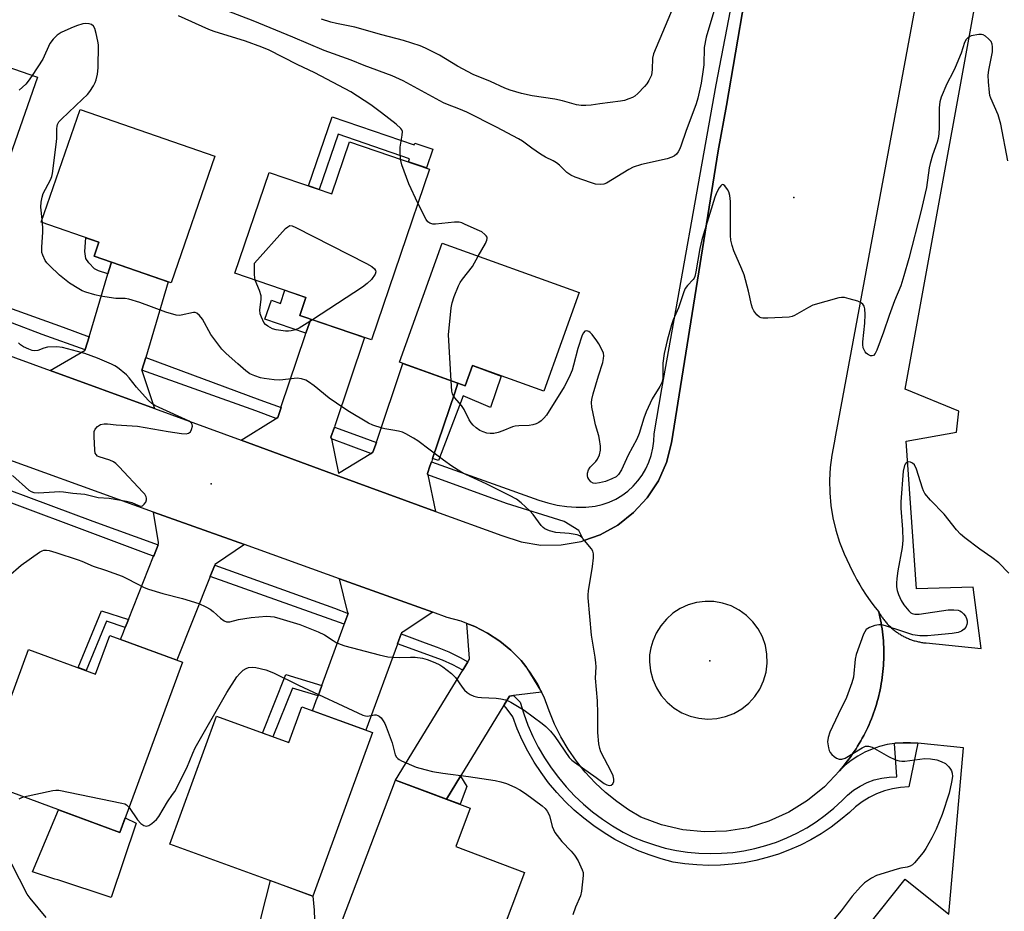
# Model space of a CAD drawing. Units: inches. Extents: x 1243767 to 1249767, y 537454 to 541454.
# Drawn here: x 1245489 to 1245784, y 538915 to 539182 of the extents above; entities that cross this region are included whole.
import ezdxf

# ---------------------------------------------------------------- set-up
doc = ezdxf.new("R2010")
doc.units = ezdxf.units.IN
doc.header["$MEASUREMENT"] = 0
for name, color, linetype in [('BLDG-Footprint', 5, 'Continuous'), ('CULTRL-Pad', 6, 'Continuous'), ('ELEV-Spot Elevation', 7, 'Continuous'), ('TRANS-Non Street Sidewalk', 7, 'Continuous'), ('TRANS-Parking Lot', 4, 'Continuous'), ('TRANS-Road', 130, 'Continuous'), ('TRANS-Street Sidewalk', 7, 'Continuous'), ('Undefined', 1, 'Continuous')]:
    doc.layers.add(name, color=color, linetype=linetype)

msp = doc.modelspace()

# ---------------------------------------------------------------- linework, layer by layer
at = {"layer": 'BLDG-Footprint'}
for points, elevation in [([(1245494.45, 539164.42), (1245479.4, 539121.52), (1245458.5, 539128.85), (1245462.51, 539140.27), (1245440.44, 539148.01), (1245453.72, 539185.88), (1245482.28, 539175.87), (1245480.04, 539169.47)], 430.59), ([(1245547.55, 539140.84), (1245534.45, 539102.9), (1245511.43, 539110.84), (1245512.87, 539115.02), (1245495.59, 539120.98), (1245507.25, 539154.74)], 431.1), ([(1245611.88, 539136.93), (1245594.42, 539085.8), (1245572.99, 539093.12), (1245574.84, 539098.51), (1245553.58, 539105.77), (1245563.86, 539135.88), (1245582.59, 539129.48), (1245587.92, 539145.11)], 432.25), ([(1245656.66, 539099.96), (1245646.03, 539070.37), (1245624.66, 539078.05), (1245622.49, 539072.01), (1245602.86, 539079.06), (1245615.66, 539114.69)], 432.61), ([(1245537.91, 538989.21), (1245519.13, 538938.26), (1245477.29, 538953.68), (1245491.82, 538993.08), (1245511.87, 538985.68), (1245516.13, 538997.24)], 432.27), ([(1245594.74, 538968.15), (1245576.92, 538919.2), (1245534.11, 538934.78), (1245548.04, 538973.04), (1245569.71, 538965.15), (1245573.61, 538975.84)], 432.88), ([(1245640.26, 538926.27), (1245625.38, 538886.72), (1245596.88, 538897.44), (1245592.69, 538899.2), (1245582.46, 538903.38), (1245601.64, 538953.95), (1245624.01, 538945.54), (1245619.67, 538934.02)], 433.21)]:
    msp.add_lwpolyline(points, close=True, dxfattribs=dict(at, elevation=elevation))
at = {"layer": 'CULTRL-Pad'}
for points in [[(1245500.8, 538945.01), (1245519.13, 538938.26), (1245520.72, 538942.59), (1245524, 538940.98), (1245516.52, 538918.78), (1245500.55, 538924.01), (1245499.69, 538924.29), (1245493, 538926.48)], [(1245567.68, 538901.57), (1245565.55, 538901.48), (1245563.89, 538901.68), (1245562.72, 538902.15), (1245562.26, 538902.72), (1245561.81, 538903.91), (1245561.17, 538907.66), (1245561.07, 538910.22), (1245561.42, 538912.92), (1245564.22, 538923.82), (1245576.92, 538919.2), (1245577.34, 538915), (1245577.45, 538912.09), (1245577.29, 538909.82), (1245576.79, 538907.97), (1245575.62, 538906.3), (1245573.75, 538904.57), (1245571.2, 538902.83), (1245569.15, 538901.88)]]:
    msp.add_lwpolyline(points, close=True, dxfattribs=at)
at = {"layer": 'ELEV-Spot Elevation'}
for p in [(1245720.94, 539128.42, 433.06), (1245546.48, 539042.7, 428.94), (1245695.73, 538989.6, 432.88)]:
    msp.add_point(p, dxfattribs=at)
at = {"layer": 'TRANS-Non Street Sidewalk'}
for points in [[(1245582.71, 539152.57), (1245607.27, 539144.18), (1245607.45, 539144.71), (1245612.83, 539142.87), (1245610.92, 539137.26), (1245605.53, 539139.1), (1245605.86, 539140.04), (1245584.49, 539147.34), (1245578.83, 539130.76), (1245575.63, 539131.86)], [(1245516.59, 539109.07), (1245516.39, 539108.4), (1245515.54, 539105.53), (1245512.69, 539106.47), (1245511.5, 539107.09), (1245509.81, 539108.85), (1245508.96, 539110.15), (1245508.61, 539112.27), (1245508.93, 539116.38), (1245512.87, 539115.02), (1245511.43, 539110.84)], [(1245576.27, 539092), (1245575.9, 539090.9), (1245574.85, 539087.77), (1245562.56, 539091.97), (1245564.49, 539097.64), (1245567.23, 539096.71), (1245568.57, 539100.65), (1245574.84, 539098.51), (1245572.99, 539093.12)], [(1245612.75, 539050.25), (1245619.38, 539069.94), (1245620.34, 539072.78), (1245622.49, 539072.01), (1245624.66, 539078.05), (1245633.33, 539074.93), (1245630.14, 539065.56), (1245621.94, 539068.97), (1245614.5, 539049.66)], [(1245521.68, 539001.98), (1245521.31, 539001.05), (1245520.76, 538999.66), (1245515.08, 539001.54), (1245509.01, 538986.74), (1245506.66, 538987.6), (1245513.66, 539004.64)], [(1245579.62, 538982.28), (1245578.98, 538980.54), (1245578.47, 538979.13), (1245570.83, 538981.46), (1245564.97, 538966.87), (1245561.82, 538968.02), (1245568.87, 538985.56)], [(1245616.88, 538948.22), (1245621.1, 538955.1), (1245622.99, 538952.04), (1245620.97, 538946.68)]]:
    msp.add_lwpolyline(points, close=True, dxfattribs=at)
at = {"layer": 'TRANS-Parking Lot'}
msp.add_polyline3d([(1245697.91, 538853.38, 0), (1245754.21, 538924.21, 0), (1245767.29, 538913.8, 0), (1245771.76, 538963.61, 0), (1245758.07, 538964.94, 0), (1245757.98, 538964.95, 0), (1245755.8, 538965.13, 0), (1245753.62, 538965.11, 0), (1245751.26, 538964.94, 0), (1245751.1, 538964.91, 0), (1245748.91, 538964.56, 0), (1245746.61, 538963.99, 0), (1245744.37, 538963.22, 0), (1245742.2, 538962.27, 0), (1245740.11, 538961.13, 0), (1245738.13, 538959.82, 0), (1245736.27, 538958.35, 0), (1245734.54, 538956.73, 0), (1245735.15, 538957.42, 0), (1245735.74, 538958.12, 0), (1245736.32, 538958.83, 0), (1245736.88, 538959.55, 0), (1245737.44, 538960.28, 0), (1245737.98, 538961.02, 0), (1245738.51, 538961.77, 0), (1245739.03, 538962.52, 0), (1245739.53, 538963.29, 0), (1245740.02, 538964.07, 0), (1245740.49, 538964.85, 0), (1245740.96, 538965.64, 0), (1245741.4, 538966.44, 0), (1245741.83, 538967.25, 0), (1245742.25, 538968.07, 0), (1245742.66, 538968.88, 0), (1245743.05, 538969.72, 0), (1245743.43, 538970.55, 0), (1245743.79, 538971.39, 0), (1245744.14, 538972.24, 0), (1245744.47, 538973.1, 0), (1245744.78, 538973.96, 0), (1245745.08, 538974.82, 0), (1245745.37, 538975.69, 0), (1245745.65, 538976.57, 0), (1245745.9, 538977.45, 0), (1245746.14, 538978.33, 0), (1245746.37, 538979.22, 0), (1245746.58, 538980.11, 0), (1245746.77, 538981.01, 0), (1245746.95, 538981.91, 0), (1245747.11, 538982.81, 0), (1245747.26, 538983.71, 0), (1245747.39, 538984.62, 0), (1245747.51, 538985.53, 0), (1245747.61, 538986.44, 0), (1245747.69, 538987.35, 0), (1245747.76, 538988.26, 0), (1245747.81, 538989.18, 0), (1245747.85, 538990.09, 0), (1245747.86, 538991.01, 0), (1245747.87, 538991.93, 0), (1245747.86, 538992.85, 0), (1245747.83, 538993.76, 0), (1245747.79, 538994.68, 0), (1245747.73, 538995.59, 0), (1245747.65, 538996.5, 0), (1245747.56, 538997.42, 0), (1245747.45, 538998.33, 0), (1245747.33, 538999.23, 0), (1245747.19, 539000.14, 0), (1245747.03, 539001.04, 0), (1245746.86, 539001.94, 0), (1245746.67, 539002.84, 0), (1245746.32, 539004.34, 0), (1245746.48, 539004.07, 0), (1245746.63, 539003.8, 0), (1245746.79, 539003.53, 0), (1245746.96, 539003.26, 0), (1245747.13, 539003, 0), (1245747.3, 539002.74, 0), (1245747.48, 539002.48, 0), (1245747.67, 539002.22, 0), (1245747.86, 539001.98, 0), (1245748.05, 539001.73, 0), (1245748.24, 539001.48, 0), (1245748.45, 539001.24, 0), (1245748.65, 539001.01, 0), (1245748.86, 539000.77, 0), (1245749.07, 539000.54, 0), (1245749.29, 539000.32, 0), (1245749.51, 539000.1, 0), (1245749.74, 538999.88, 0), (1245749.97, 538999.66, 0), (1245750.2, 538999.45, 0), (1245750.43, 538999.25, 0), (1245750.67, 538999.04, 0), (1245750.92, 538998.85, 0), (1245751.16, 538998.65, 0), (1245751.42, 538998.47, 0), (1245751.67, 538998.28, 0), (1245751.93, 538998.1, 0), (1245752.18, 538997.93, 0), (1245752.45, 538997.75, 0), (1245752.71, 538997.59, 0), (1245752.98, 538997.43, 0), (1245753.25, 538997.27, 0), (1245753.53, 538997.11, 0), (1245753.8, 538996.97, 0), (1245754.08, 538996.83, 0), (1245754.36, 538996.69, 0), (1245754.65, 538996.55, 0), (1245754.93, 538996.43, 0), (1245755.22, 538996.3, 0), (1245755.51, 538996.18, 0), (1245755.8, 538996.07, 0), (1245756.1, 538995.96, 0), (1245756.39, 538995.86, 0), (1245756.69, 538995.76, 0), (1245756.99, 538995.67, 0), (1245757.29, 538995.59, 0), (1245757.6, 538995.5, 0), (1245757.9, 538995.43, 0), (1245758.2, 538995.36, 0), (1245758.51, 538995.29, 0), (1245758.82, 538995.23, 0), (1245759.13, 538995.18, 0), (1245759.44, 538995.13, 0), (1245759.75, 538995.08, 0), (1245760.06, 538995.04, 0), (1245760.57, 538994.99, 0), (1245777.04, 538993.34, 0), (1245774.61, 539011.74, 0), (1245757.67, 539011.18, 0), (1245754.59, 539055.44, 0), (1245769.62, 539058.17, 0), (1245770.31, 539064.38, 0), (1245754.21, 539071.02, 0), (1245782.32, 539225.3, 0)], dxfattribs=at)
at = {"layer": 'TRANS-Road'}
for points in [[(1245526.86, 539080.45), (1245525.75, 539076.7), (1245525.74, 539076.67), (1245525.7, 539076.56), (1245529.52, 539065.17), (1245498.28, 539076.6), (1245508.75, 539082.71), (1245508.77, 539082.76), (1245508.79, 539082.84), (1245509.93, 539086.68), (1245509.94, 539086.69), (1245515.54, 539105.53), (1245516.39, 539108.4), (1245516.59, 539109.07), (1245533.62, 539103.19), (1245526.88, 539080.51)], [(1245583.35, 539059.64), (1245582.34, 539056.63), (1245582.45, 539056.09), (1245584.55, 539045.83), (1245594.25, 539051.7), (1245594.38, 539051.78), (1245594.91, 539052.1), (1245595.92, 539055.08), (1245596.03, 539055.43), (1245603.86, 539078.7), (1245620.34, 539072.78), (1245619.38, 539069.94), (1245612.75, 539050.25), (1245612.5, 539049.49), (1245612.41, 539049.23), (1245611.98, 539047.94), (1245611.24, 539045.74), (1245611.25, 539045.69), (1245611.33, 539045.33), (1245613.62, 539034.41), (1245584.72, 539044.98), (1245555.41, 539055.7), (1245565.76, 539062.13), (1245565.94, 539062.25), (1245566.38, 539062.52), (1245567.39, 539065.52), (1245567.47, 539065.77), (1245574.63, 539087.11), (1245574.85, 539087.77), (1245575.9, 539090.9), (1245576.27, 539092), (1245592.35, 539086.51), (1245583.46, 539059.98)], [(1245556.49, 539024.44), (1245548.02, 539018.8), (1245547.6, 539018.51), (1245547.52, 539018.33), (1245546.27, 539015.18), (1245546.18, 539014.93), (1245536.23, 538989.83), (1245519.33, 538996.06), (1245520.21, 538998.26), (1245520.76, 538999.66), (1245521.31, 539001.05), (1245521.68, 539001.98), (1245529.22, 539020.99), (1245529.35, 539021.32), (1245530.58, 539024.43), (1245530.73, 539024.82), (1245530.69, 539025.09), (1245529.23, 539034.22)], [(1245612.87, 539004.19), (1245603.92, 538998.33), (1245603.47, 538998.03), (1245603.37, 538997.77), (1245602.28, 538994.78), (1245602.25, 538994.68), (1245592.81, 538968.85), (1245576.84, 538974.66), (1245577.95, 538977.72), (1245578.47, 538979.13), (1245578.98, 538980.54), (1245579.62, 538982.28), (1245586.29, 539000.55), (1245586.3, 539000.58), (1245587.48, 539003.81), (1245587.47, 539003.86), (1245587.33, 539004.43), (1245584.9, 539014.24)], [(1245640.64, 538987.92), (1245645.39, 538980.31), (1245637.01, 538979.25), (1245636.96, 538979.24), (1245635.79, 538979.1), (1245634.16, 538976.42), (1245634.11, 538976.34), (1245621.1, 538955.1), (1245616.88, 538948.22), (1245611.63, 538950.19), (1245601.64, 538953.95), (1245621.78, 538986.85), (1245623.33, 538989.38), (1245623.83, 538990.19), (1245623.82, 538990.3), (1245623.01, 539000.86), (1245625.38, 538999.94), (1245629.23, 538997.95), (1245632.85, 538995.56), (1245636.19, 538992.8), (1245639.23, 538989.71)]]:
    msp.add_lwpolyline(points, close=True, dxfattribs=at)
for points in [[(1245473.3, 539085.73, 0), (1245498.28, 539076.6, 0), (1245529.52, 539065.17, 0), (1245555.41, 539055.7, 0), (1245584.72, 539044.98, 0), (1245613.62, 539034.41, 0), (1245633.49, 539027.15, 0), (1245639.23, 539025.25, 0), (1245645.2, 539024.32, 0), (1245651.24, 539024.38, 0), (1245657.2, 539025.41, 0), (1245658.07, 539025.72, 0), (1245662.9, 539027.41, 0), (1245668.2, 539030.31, 0), (1245672.96, 539034.03, 0), (1245677.04, 539038.48, 0), (1245680.35, 539043.54, 0), (1245682.79, 539049.06, 0), (1245684.3, 539054.91, 0), (1245698.3, 539142.37, 0), (1245700.73, 539155.94, 0), (1245711.53, 539219.18, 0)], [(1245757.03, 539184.66, 0), (1245733.36, 539057.27, 0), (1245733.01, 539054.95, 0), (1245732.27, 539051.25, 0), (1245731.8, 539047.5, 0), (1245731.6, 539043.74, 0), (1245731.67, 539039.96, 0), (1245732, 539036.2, 0), (1245732.6, 539032.48, 0), (1245733.47, 539028.81, 0), (1245734.59, 539025.21, 0), (1245735.97, 539021.69, 0), (1245737.6, 539018.29, 0), (1245738.3, 539016.79, 0), (1245739.04, 539015.32, 0), (1245739.82, 539013.86, 0), (1245740.63, 539012.43, 0), (1245741.49, 539011.02, 0), (1245742.38, 539009.63, 0), (1245743.32, 539008.27, 0), (1245744.28, 539006.93, 0), (1245745.29, 539005.62, 0), (1245746.32, 539004.34, 0), (1245746.67, 539002.84, 0), (1245746.86, 539001.94, 0), (1245747.03, 539001.04, 0), (1245747.19, 539000.14, 0), (1245747.33, 538999.23, 0), (1245747.45, 538998.33, 0), (1245747.56, 538997.42, 0), (1245747.65, 538996.5, 0), (1245747.73, 538995.59, 0), (1245747.79, 538994.68, 0), (1245747.83, 538993.76, 0), (1245747.86, 538992.85, 0), (1245747.87, 538991.93, 0), (1245747.86, 538991.01, 0), (1245747.85, 538990.09, 0), (1245747.81, 538989.18, 0), (1245747.76, 538988.26, 0), (1245747.69, 538987.35, 0), (1245747.61, 538986.44, 0), (1245747.51, 538985.53, 0), (1245747.39, 538984.62, 0), (1245747.26, 538983.71, 0), (1245747.11, 538982.81, 0), (1245746.95, 538981.91, 0), (1245746.77, 538981.01, 0), (1245746.58, 538980.11, 0), (1245746.37, 538979.22, 0), (1245746.14, 538978.33, 0), (1245745.9, 538977.45, 0), (1245745.65, 538976.57, 0), (1245745.37, 538975.69, 0), (1245745.08, 538974.82, 0), (1245744.78, 538973.96, 0), (1245744.47, 538973.1, 0), (1245744.14, 538972.24, 0), (1245743.79, 538971.39, 0), (1245743.43, 538970.55, 0), (1245743.05, 538969.72, 0), (1245742.66, 538968.88, 0), (1245742.25, 538968.07, 0), (1245741.83, 538967.25, 0), (1245741.4, 538966.44, 0), (1245740.96, 538965.64, 0), (1245740.49, 538964.85, 0), (1245740.02, 538964.07, 0), (1245739.53, 538963.29, 0), (1245739.03, 538962.52, 0), (1245738.51, 538961.77, 0), (1245737.98, 538961.02, 0), (1245737.44, 538960.28, 0), (1245736.88, 538959.55, 0), (1245736.32, 538958.83, 0), (1245735.74, 538958.12, 0), (1245735.15, 538957.42, 0), (1245734.54, 538956.73, 0), (1245730.07, 538951.94, 0), (1245725, 538947.77, 0), (1245719.44, 538944.3, 0), (1245713.47, 538941.59, 0), (1245707.2, 538939.68, 0), (1245700.72, 538938.61, 0), (1245694.17, 538938.4, 0), (1245687.64, 538939.05, 0), (1245681.26, 538940.55, 0), (1245675.13, 538942.87, 0), (1245671.43, 538945.05, 0), (1245667.9, 538947.5, 0), (1245664.55, 538950.19, 0), (1245661.41, 538953.12, 0), (1245658.48, 538956.27, 0), (1245655.8, 538959.62, 0), (1245653.36, 538963.16, 0), (1245651.18, 538966.86, 0), (1245649.27, 538970.71, 0), (1245647.65, 538974.69, 0), (1245646.16, 538978.76, 0), (1245645.39, 538980.31, 0), (1245644.24, 538982.64, 0), (1245641.92, 538986.31, 0), (1245640.64, 538987.92, 0), (1245639.23, 538989.71, 0), (1245636.19, 538992.8, 0), (1245632.85, 538995.56, 0), (1245629.23, 538997.95, 0), (1245625.38, 538999.94, 0), (1245623.01, 539000.86, 0), (1245621.34, 539001.52, 0), (1245617.16, 539002.65, 0), (1245612.87, 539004.19, 0), (1245584.9, 539014.24, 0), (1245556.49, 539024.44, 0), (1245529.23, 539034.22, 0), (1245474.46, 539053.89, 0)]]:
    msp.add_polyline3d(points, dxfattribs=at)
msp.add_polyline3d([(1245692.45, 538972.43, 0), (1245695.14, 538972.19, 0), (1245697.83, 538972.36, 0), (1245700.46, 538972.94, 0), (1245702.98, 538973.92, 0), (1245705.31, 538975.27, 0), (1245707.41, 538976.96, 0), (1245709.23, 538978.96, 0), (1245710.72, 538981.2, 0), (1245711.86, 538983.65, 0), (1245712.6, 538986.24, 0), (1245712.95, 538988.92, 0), (1245712.88, 538991.61, 0), (1245712.39, 538994.27, 0), (1245711.51, 538996.82, 0), (1245710.25, 538999.2, 0), (1245708.65, 539001.37, 0), (1245706.72, 539003.26, 0), (1245704.54, 539004.84, 0), (1245702.14, 539006.07, 0), (1245699.58, 539006.92, 0), (1245697, 539007.37, 0), (1245694.38, 539007.43, 0), (1245691.79, 539007.1, 0), (1245689.28, 539006.39, 0), (1245686.9, 539005.31, 0), (1245684.7, 539003.89, 0), (1245682.75, 539002.15, 0), (1245681.07, 539000.15, 0), (1245679.71, 538997.91, 0), (1245678.7, 538995.5, 0), (1245678.06, 538993.51, 0), (1245677.73, 538991.44, 0), (1245677.73, 538989.34, 0), (1245678.01, 538986.65, 0), (1245678.69, 538984.05, 0), (1245679.77, 538981.57, 0), (1245681.2, 538979.29, 0), (1245682.98, 538977.25, 0), (1245685.04, 538975.52, 0), (1245687.34, 538974.11, 0), (1245689.83, 538973.07, 0)], close=True, dxfattribs=at)
at = {"layer": 'TRANS-Street Sidewalk'}
msp.add_lwpolyline([(1245711.53, 539219.18), (1245700.73, 539155.94), (1245698.3, 539142.37), (1245684.3, 539054.91), (1245682.79, 539049.06), (1245680.35, 539043.54), (1245677.04, 539038.48), (1245672.96, 539034.03), (1245668.2, 539030.31), (1245662.9, 539027.41), (1245658.07, 539025.72), (1245656.57, 539028.67), (1245652.17, 539031.38), (1245634.92, 539036.79), (1245611.33, 539045.33), (1245611.25, 539045.69), (1245611.24, 539045.74), (1245611.98, 539047.94), (1245612.41, 539049.23), (1245630.86, 539042.67), (1245644.56, 539037.81), (1245647.29, 539036.95), (1245650.08, 539036.31), (1245652.91, 539035.88), (1245655.77, 539035.68), (1245658.63, 539035.7), (1245661.48, 539035.95), (1245663.58, 539036.46), (1245665.62, 539037.17), (1245667.58, 539038.09), (1245669.44, 539039.2), (1245671.18, 539040.49), (1245672.78, 539041.95), (1245674.23, 539043.56), (1245675.51, 539045.3), (1245676.61, 539047.17), (1245677.51, 539049.13), (1245678.22, 539051.18), (1245678.72, 539053.29), (1245679, 539055.43), (1245679.07, 539057.6), (1245681.44, 539071.13), (1245697.68, 539162.13), (1245704.61, 539198.5)], dxfattribs=at)
for points in [[(1245509.94, 539086.69), (1245509.93, 539086.68), (1245508.79, 539082.84), (1245508.77, 539082.76), (1245495.88, 539087.37), (1245469.13, 539097.57), (1245469.11, 539097.63), (1245470.4, 539101), (1245502.14, 539089.57)], [(1245567.39, 539065.52), (1245566.38, 539062.52), (1245565.94, 539062.25), (1245559.82, 539064.53), (1245525.75, 539076.7), (1245526.86, 539080.45), (1245561.05, 539067.86)], [(1245595.92, 539055.08), (1245594.91, 539052.1), (1245594.38, 539051.78), (1245594.25, 539051.7), (1245582.45, 539056.09), (1245582.34, 539056.63), (1245583.35, 539059.64), (1245590.27, 539057.09)], [(1245530.58, 539024.43), (1245529.35, 539021.32), (1245529.22, 539020.99), (1245527.85, 539021.48), (1245469.16, 539043.47), (1245464.69, 539045), (1245464.71, 539045.03), (1245466.55, 539048.04), (1245511.02, 539031.46)], [(1245587.47, 539003.86), (1245587.48, 539003.81), (1245586.3, 539000.58), (1245546.18, 539014.93), (1245546.27, 539015.18), (1245547.52, 539018.33), (1245583.42, 539005.41)], [(1245623.33, 538989.38), (1245621.78, 538986.85), (1245618.85, 538988.44), (1245615.72, 538989.85), (1245602.28, 538994.78), (1245603.37, 538997.77), (1245610.56, 538995.01), (1245614.11, 538993.76), (1245617.58, 538992.31), (1245620.97, 538990.68)], [(1245751.1, 538964.91), (1245751.26, 538964.94), (1245753.62, 538965.11), (1245755.8, 538965.13), (1245757.98, 538964.95), (1245758.07, 538964.94), (1245755.35, 538951.88), (1245752.88, 538951.73), (1245750.43, 538951.34), (1245748.04, 538950.71), (1245745.71, 538949.85), (1245743.49, 538948.76), (1245741.38, 538947.46), (1245739.41, 538945.96), (1245737.59, 538944.27), (1245734.89, 538941.98), (1245732.05, 538939.84), (1245729.1, 538937.87), (1245726.04, 538936.07), (1245722.88, 538934.45), (1245719.64, 538933.02), (1245716.32, 538931.77), (1245712.93, 538930.71), (1245709.49, 538929.84), (1245706.01, 538929.17), (1245702.49, 538928.7), (1245698.95, 538928.44), (1245695.41, 538928.37), (1245691.86, 538928.5), (1245688.33, 538928.84), (1245684.82, 538929.38), (1245681.19, 538930.34), (1245677.61, 538931.5), (1245674.11, 538932.86), (1245670.69, 538934.42), (1245667.37, 538936.16), (1245664.14, 538938.09), (1245661.03, 538940.2), (1245658.04, 538942.48), (1245655.19, 538944.92), (1245652.47, 538947.51), (1245649.91, 538950.26), (1245647.51, 538953.15), (1245645.27, 538956.16), (1245643.2, 538959.3), (1245641.31, 538962.55), (1245639.61, 538965.9), (1245638.1, 538969.33), (1245636.78, 538972.85), (1245634.74, 538975.61), (1245634.11, 538976.34), (1245634.16, 538976.42), (1245635.79, 538979.1), (1245636.96, 538979.24), (1245638.98, 538977.25), (1245640.05, 538973.77), (1245641.31, 538970.36), (1245642.77, 538967.02), (1245644.41, 538963.78), (1245646.24, 538960.63), (1245648.25, 538957.59), (1245650.42, 538954.68), (1245652.77, 538951.89), (1245655.26, 538949.24), (1245657.9, 538946.73), (1245660.68, 538944.39), (1245663.59, 538942.2), (1245666.63, 538940.19), (1245669.77, 538938.35), (1245672.82, 538936.88), (1245675.95, 538935.59), (1245679.16, 538934.5), (1245682.42, 538933.59), (1245685.74, 538932.87), (1245689.09, 538932.36), (1245692.46, 538932.04), (1245695.84, 538931.92), (1245699.23, 538932), (1245702.61, 538932.28), (1245705.96, 538932.76), (1245709.26, 538933.43), (1245712.5, 538934.29), (1245715.69, 538935.34), (1245718.8, 538936.59), (1245721.84, 538938.03), (1245724.78, 538939.65), (1245727.61, 538941.45), (1245730.33, 538943.41), (1245732.93, 538945.54), (1245735.39, 538947.82), (1245737.03, 538949.45), (1245738.82, 538950.89), (1245740.76, 538952.13), (1245742.83, 538953.16), (1245744.99, 538953.96), (1245747.22, 538954.52), (1245749.5, 538954.85), (1245751.8, 538954.92)]]:
    msp.add_lwpolyline(points, close=True, dxfattribs=at)
at = {"layer": 'Undefined'}
msp.add_line((1245495.97, 539120.85, 430), (1245495.88, 539121.8, 430), dxfattribs=at)
for points, elevation in [([(1245701.36, 539198.92), (1245694.67, 539176.42), (1245694.09, 539173.31), (1245693.94, 539168.17), (1245693.8, 539166.72), (1245693.13, 539162.7), (1245692.17, 539158.17), (1245691.67, 539156.5), (1245688.54, 539148.14), (1245687.22, 539144.05), (1245686.81, 539143.01), (1245686.29, 539142.06), (1245685.8, 539141.42), (1245685.14, 539140.87), (1245684.38, 539140.45), (1245683.04, 539140.03), (1245675.32, 539138.25), (1245672.83, 539137.48), (1245671.51, 539136.81), (1245664.87, 539132.74), (1245664.06, 539132.41), (1245662.93, 539132.3), (1245661.49, 539132.44), (1245660.38, 539132.76), (1245655.48, 539134.52), (1245654.16, 539135.12), (1245652.96, 539135.92), (1245650.71, 539138.08), (1245649.87, 539138.78), (1245648.88, 539139.36), (1245646.55, 539140.51), (1245645.07, 539141.4), (1245642.44, 539143.14), (1245639.71, 539145.26), (1245638.45, 539146.02), (1245631.88, 539149.49), (1245622.98, 539153.95), (1245620.64, 539154.96), (1245617.26, 539156.23), (1245616.03, 539156.78), (1245603.93, 539163.32), (1245600.63, 539164.87), (1245592.29, 539167.98), (1245588.41, 539169.54), (1245580.34, 539172.44), (1245570.91, 539176.47), (1245559.01, 539181.31), (1245550.98, 539184.44)], 434), ([(1245685.89, 539188.08), (1245678.92, 539171.47), (1245678.64, 539170.14), (1245678.54, 539166.71), (1245678.26, 539165.1), (1245677.55, 539163.5), (1245676.95, 539162.5), (1245676.21, 539161.62), (1245674.19, 539159.56), (1245673.33, 539158.81), (1245672.61, 539158.37), (1245671.56, 539157.93), (1245670.21, 539157.49), (1245669.06, 539157.25), (1245662.87, 539156.48), (1245660.28, 539156.08), (1245658.62, 539155.97), (1245657.24, 539155.98), (1245655.86, 539156.19), (1245651.67, 539157.34), (1245649.35, 539157.89), (1245642.61, 539158.83), (1245639.39, 539159.52), (1245635.99, 539160.56), (1245634.41, 539161.14), (1245630.14, 539163.11), (1245624.88, 539165.3), (1245620.18, 539167.75), (1245614.82, 539171.06), (1245610.64, 539173.17), (1245609.04, 539173.87), (1245604.04, 539175.43), (1245597.54, 539177.09), (1245589.49, 539179.39), (1245583.98, 539180.49), (1245582.25, 539180.95), (1245579.51, 539181.84)], 436), ([(1245603.14, 539139.91), (1245603.06, 539141.7), (1245603.1, 539143.48), (1245603.68, 539147.13), (1245603.71, 539148.19), (1245603.55, 539148.65), (1245603.27, 539149.07), (1245601.89, 539150.39), (1245597.5, 539153.8), (1245594.28, 539156.17), (1245588.24, 539160.04), (1245577.5, 539165.76), (1245572.24, 539168.22), (1245563.84, 539172.53), (1245561.63, 539173.46), (1245556.72, 539175.22), (1245547.32, 539178.1), (1245545.77, 539178.74), (1245536.7, 539182.82)], 432), ([(1245495.88, 539121.8), (1245495.48, 539125.56), (1245495.53, 539127.02), (1245495.84, 539128.47), (1245496.19, 539129.6), (1245498.33, 539133.7), (1245498.77, 539134.75), (1245499, 539135.59), (1245500.2, 539145.04), (1245500.27, 539146.2), (1245500.22, 539148.97), (1245500.32, 539149.78), (1245500.49, 539150.32), (1245500.89, 539151.05), (1245501.66, 539151.91), (1245507.98, 539157.82), (1245509.42, 539159.27), (1245510.11, 539160.16), (1245511.22, 539161.87), (1245511.77, 539162.88), (1245512.06, 539163.67), (1245512.39, 539165.31), (1245512.65, 539167.26), (1245512.71, 539174.09), (1245512.58, 539175.25), (1245512.03, 539177.57), (1245511.61, 539178.99), (1245511.22, 539179.73), (1245510.66, 539180.21), (1245509.96, 539180.46), (1245508.92, 539180.52), (1245508.08, 539180.39), (1245506.1, 539179.78), (1245504.43, 539179.16), (1245501.53, 539177.81), (1245500.31, 539177.08), (1245499.17, 539175.87), (1245498.2, 539174.5), (1245496.04, 539169.81), (1245492.89, 539164.96)], 430), ([(1245784.94, 539139.44), (1245782.93, 539150.42), (1245782.05, 539153.21), (1245779.91, 539158.15), (1245779.62, 539158.98), (1245779.45, 539159.83), (1245779.19, 539163.01), (1245779.15, 539165.04), (1245779.34, 539166.51), (1245780.38, 539172.08), (1245780.44, 539173.53), (1245780.33, 539174.35), (1245779.98, 539175.1), (1245779.22, 539175.98), (1245778.34, 539176.76), (1245777.61, 539177.16), (1245777.1, 539177.24), (1245776.28, 539177.2), (1245774.05, 539176.8), (1245773.08, 539176.38), (1245772.52, 539175.78), (1245772.01, 539174.79), (1245770.98, 539171.63), (1245769.21, 539167.38), (1245768.6, 539166.07), (1245766.7, 539162.45), (1245764.99, 539158.45), (1245764.64, 539157.02), (1245764.39, 539155.25), (1245764.47, 539149.4), (1245764.36, 539147.44), (1245764.17, 539146.06), (1245763.84, 539144.95), (1245762.46, 539141.12), (1245761.7, 539138.64), (1245761.43, 539137.31), (1245760.59, 539131.43), (1245760.26, 539129.68), (1245759.04, 539124.49), (1245755.35, 539110.19), (1245753.88, 539104.96), (1245752.91, 539101.96), (1245751.02, 539097.5), (1245749.44, 539093.09), (1245747.8, 539088.05), (1245745.72, 539082.66), (1245745.23, 539081.65), (1245744.75, 539081.09), (1245744.35, 539080.95), (1245743.89, 539081), (1245742.94, 539081.46), (1245742.55, 539081.81), (1245742.24, 539082.22), (1245741.71, 539083.4), (1245741.55, 539084.36), (1245741.55, 539085.19), (1245742.21, 539090.78), (1245742.23, 539093.34), (1245742.15, 539095.04), (1245741.98, 539095.83), (1245741.58, 539096.51), (1245740.92, 539096.99), (1245740.12, 539097.32), (1245737.53, 539098.1), (1245736.09, 539098.45), (1245735.22, 539098.49), (1245734.36, 539098.35), (1245726.6, 539096.14), (1245725.27, 539095.5), (1245721.16, 539093.11), (1245720.37, 539092.74), (1245719.54, 539092.53), (1245713.11, 539092.23), (1245711.67, 539092.24), (1245711.14, 539092.33), (1245710.66, 539092.55), (1245709.84, 539093.31), (1245708.96, 539094.48), (1245708.58, 539095.24), (1245708.27, 539096.3), (1245707.38, 539100.36), (1245706.02, 539105.23), (1245705.38, 539106.9), (1245703, 539112.42), (1245702.43, 539114.06), (1245702.09, 539115.65), (1245701.96, 539117.07), (1245701.91, 539127.2), (1245701.8, 539128.99), (1245701.49, 539130.09), (1245701.09, 539130.84), (1245700.24, 539131.88), (1245699.89, 539132.17), (1245699.55, 539132.27), (1245699.37, 539132.22), (1245699.04, 539131.94), (1245698.57, 539131.28), (1245697.88, 539130.03), (1245697.22, 539128.49), (1245693.84, 539117.47), (1245693.37, 539115.75), (1245692.81, 539113.15), (1245691.6, 539106.15), (1245691.27, 539104.78), (1245691.05, 539104.28), (1245690.73, 539103.84), (1245689.04, 539102.04), (1245688.43, 539101.15), (1245688.02, 539100.14), (1245686.43, 539095.33), (1245684.82, 539091.75), (1245684.31, 539090.28), (1245683.02, 539085.58), (1245682.13, 539081.65), (1245681.73, 539078.8), (1245681.65, 539074.23), (1245681.39, 539073.01), (1245680.79, 539071.77), (1245678.55, 539068.1), (1245676.67, 539064.26), (1245675.97, 539062.36), (1245674.65, 539057.74), (1245673.9, 539055.99), (1245671.31, 539051.23), (1245669.31, 539046.88), (1245668.39, 539045.5), (1245667.68, 539044.79), (1245666.46, 539044.11), (1245664.52, 539043.36), (1245662.75, 539042.92), (1245661.41, 539042.76), (1245660.79, 539042.86), (1245660.18, 539043.23), (1245659.5, 539044.08), (1245659.25, 539044.56), (1245659.09, 539045.06), (1245659.12, 539045.85), (1245659.46, 539046.89), (1245659.97, 539047.64), (1245661.6, 539049.38), (1245662.09, 539050), (1245662.69, 539051.34), (1245663.06, 539052.76), (1245663.07, 539053.91), (1245662.77, 539055.91), (1245662.53, 539057.05), (1245661.58, 539060.33), (1245661.24, 539061.78), (1245660.44, 539065.58), (1245660.29, 539067.04), (1245660.41, 539067.9), (1245660.86, 539069.6), (1245662.43, 539074.99), (1245663.72, 539078.98), (1245663.97, 539080.24), (1245664.02, 539081.01), (1245663.93, 539081.78), (1245663.77, 539082.3), (1245662.58, 539084.55), (1245661.95, 539085.52), (1245660.51, 539087.39), (1245659.92, 539088), (1245659.5, 539088.28), (1245658.9, 539088.47), (1245658.36, 539088.34), (1245657.94, 539087.87), (1245657.59, 539087.22), (1245656.21, 539083.19), (1245654.99, 539078.24), (1245654.51, 539076.69), (1245653.62, 539074.61), (1245652.14, 539071.75), (1245646.85, 539063.27), (1245646.08, 539062.37), (1245645.23, 539061.54), (1245644.54, 539061), (1245643.81, 539060.64), (1245642.77, 539060.36), (1245641.69, 539060.17), (1245638.56, 539060.06), (1245637.44, 539059.93), (1245636.65, 539059.68), (1245633.8, 539058.5), (1245632.44, 539058.08), (1245631.07, 539057.77), (1245630.01, 539057.74), (1245628.98, 539057.88), (1245627.95, 539058.21), (1245626.95, 539058.67), (1245625.77, 539059.44), (1245624.91, 539060.25), (1245624.34, 539060.92), (1245623.76, 539061.85), (1245622.17, 539064.88), (1245621.43, 539066.12), (1245619.43, 539068.43), (1245618.94, 539069.12), (1245618.7, 539069.62), (1245618.5, 539070.45), (1245618.29, 539073.52)], 432), ([(1245492.89, 539164.96), (1245491.72, 539163.28), (1245490.94, 539162.4), (1245489, 539160.56)], 430), ([(1245608.39, 539126.72), (1245605.6, 539132.46), (1245603.56, 539138.24), (1245603.14, 539139.91)], 432), ([(1245626.45, 539110.81), (1245628.56, 539114.62), (1245629.02, 539115.63), (1245629.13, 539116.11), (1245629.05, 539116.56), (1245628.77, 539116.98), (1245628.38, 539117.37), (1245627.46, 539118.08), (1245626.14, 539118.77), (1245622.36, 539120.47), (1245621.55, 539120.79), (1245620.73, 539121), (1245619.3, 539121.06), (1245613.68, 539120.43), (1245612.85, 539120.47), (1245611.91, 539120.72), (1245611.31, 539121.13), (1245610.82, 539121.81), (1245608.39, 539126.72)], 432), ([(1245485.65, 539014.88), (1245489.57, 539018.25), (1245495.11, 539022.17), (1245495.86, 539022.58), (1245496.38, 539022.75), (1245497.17, 539022.8), (1245497.99, 539022.65), (1245499.91, 539022.1), (1245506.66, 539019.9), (1245507.75, 539019.48), (1245511.12, 539017.95), (1245514.81, 539016.77), (1245519.79, 539014.96), (1245521.39, 539014.25), (1245526.43, 539011.61), (1245527.71, 539011.07), (1245532.01, 539009.8), (1245537.85, 539008.36), (1245542.75, 539006.82), (1245544.91, 539005.85), (1245546.2, 539005.16), (1245547.07, 539004.47), (1245549.22, 539002.4), (1245550.36, 539001.66), (1245551.08, 539001.36), (1245551.56, 539001.31), (1245552.04, 539001.36), (1245554.67, 539002.06), (1245558.43, 539002.67), (1245563.06, 539003.02), (1245564.21, 539002.97), (1245565.35, 539002.8), (1245567.06, 539002.35), (1245573.01, 539000.49), (1245578.55, 538998.32), (1245580.41, 538997.44), (1245582.95, 538995.69), (1245583.9, 538995.12), (1245585.13, 538994.59), (1245586.47, 538994.17), (1245596.77, 538991.49), (1245599.39, 538990.89), (1245602.77, 538990.61), (1245606.12, 538990.74), (1245607.54, 538990.71), (1245609.74, 538990.4), (1245611.09, 538990.03), (1245613.45, 538989.15), (1245614.92, 538988.47), (1245615.86, 538987.85), (1245618.41, 538985.86), (1245619.06, 538985.28), (1245619.64, 538984.63), (1245621.63, 538981.75), (1245622.32, 538980.88), (1245623.07, 538980.14), (1245624.02, 538979.54), (1245625.1, 538979.07), (1245626.32, 538978.75), (1245627.45, 538978.64), (1245631.75, 538978.48), (1245633.18, 538978.28), (1245634.6, 538977.95), (1245635.42, 538977.65), (1245636.19, 538977.26), (1245640.22, 538974.84), (1245645.58, 538970.89), (1245646.66, 538969.95), (1245648.06, 538968.54), (1245649.32, 538967.03), (1245653.69, 538960.73), (1245654.42, 538959.91), (1245655.21, 538959.25), (1245661.73, 538954.73), (1245664.15, 538952.93), (1245664.89, 538952.49), (1245665.59, 538952.32), (1245666.22, 538952.41), (1245666.7, 538952.82), (1245666.98, 538953.47), (1245667.05, 538954.21), (1245666.82, 538955.22), (1245666.33, 538956.3), (1245663.13, 538962.35), (1245662.79, 538963.43), (1245662.57, 538964.82), (1245662.26, 538968.22), (1245662.27, 538973.86), (1245662.15, 538977.62), (1245661.56, 538984.42), (1245661.72, 538987.89), (1245661.68, 538989.01), (1245661.48, 538990.7), (1245660.36, 538997.29), (1245659.32, 539008.52), (1245659.34, 539009.4), (1245659.48, 539010.57), (1245660.64, 539017.91), (1245660.91, 539020.52), (1245660.93, 539021.66), (1245660.73, 539022.45), (1245660.3, 539023.18), (1245658.26, 539025.71), (1245657.47, 539026.57), (1245656.81, 539027.09), (1245656.02, 539027.38), (1245653.66, 539027.74), (1245649.7, 539028.08), (1245647.72, 539028.61), (1245646.39, 539029.18), (1245645.82, 539029.57), (1245645.25, 539030.13), (1245642.84, 539033.44), (1245641.89, 539034.56), (1245639.28, 539037), (1245637.86, 539038.04), (1245635.8, 539039.19), (1245628.84, 539042.65), (1245622.76, 539045.46), (1245621.18, 539046.26), (1245618.5, 539047.99), (1245616.01, 539049.76), (1245612.01, 539052.7), (1245608.33, 539055.55), (1245607.09, 539056.33), (1245604.78, 539057.6), (1245603.72, 539058.09), (1245602.59, 539058.42), (1245600.86, 539058.77), (1245598.48, 539059.11), (1245597.63, 539059.31), (1245594.86, 539060.22), (1245593.54, 539060.82), (1245587.41, 539064.51), (1245583.99, 539066.81), (1245581.84, 539068.34), (1245577.3, 539072.03), (1245575.59, 539073.22), (1245574.82, 539073.66), (1245573.56, 539074.1), (1245572.23, 539074.29), (1245567.03, 539073.74), (1245565.28, 539073.8), (1245562.38, 539074.21), (1245561.24, 539074.45), (1245559.56, 539074.97), (1245558.05, 539075.62), (1245556.81, 539076.51), (1245554.47, 539078.55), (1245550.95, 539081.69), (1245549.7, 539082.94), (1245546.39, 539087.34), (1245543.91, 539091.93), (1245543, 539093.1), (1245542.17, 539093.82), (1245541.69, 539093.97), (1245541.15, 539093.97), (1245537.44, 539093.14), (1245536.88, 539093.11), (1245536.03, 539093.2), (1245532.92, 539094.09), (1245525.08, 539096.99), (1245521.84, 539097.99), (1245520.76, 539098.19), (1245518.84, 539098.12), (1245517.97, 539098.17), (1245513.32, 539098.89), (1245511.64, 539099.29), (1245508.91, 539100.1), (1245507.84, 539100.49), (1245506.81, 539101.02), (1245504.09, 539102.74), (1245501.07, 539105.19), (1245498.03, 539108), (1245497.24, 539108.86), (1245496.76, 539109.57), (1245496.05, 539111.12), (1245495.8, 539111.92), (1245495.72, 539112.46), (1245495.73, 539113.56), (1245496.1, 539118.04), (1245496.11, 539119.17), (1245495.97, 539120.85)], 430), ([(1245559.62, 539103.7), (1245559.44, 539105.27), (1245559.48, 539108.72), (1245568.76, 539119.08), (1245569.37, 539119.66), (1245570.02, 539120), (1245570.76, 539119.91), (1245571.81, 539119.45), (1245592.93, 539108.63), (1245594.52, 539107.75), (1245595.36, 539107), (1245595.65, 539106.57), (1245595.79, 539106.13), (1245595.59, 539105.46), (1245594.42, 539103.88), (1245593.2, 539102.63), (1245591.74, 539101.6), (1245576.8, 539091.82)], 432), ([(1245618.29, 539073.52), (1245617.54, 539087.3), (1245618.36, 539095.35), (1245618.58, 539096.82), (1245619.21, 539098.75), (1245620.55, 539101.97), (1245621.06, 539103), (1245621.74, 539103.97), (1245624.7, 539107.73), (1245626.45, 539110.81)], 432), ([(1245576.8, 539091.82), (1245572.8, 539089.23), (1245571.76, 539088.77), (1245570.42, 539088.45), (1245569.58, 539088.37), (1245568.73, 539088.4), (1245565.88, 539088.74), (1245564.82, 539089.07), (1245563.39, 539089.83), (1245562.78, 539090.33), (1245562.27, 539091.01), (1245561.49, 539092.54), (1245561.1, 539093.61), (1245561.02, 539094.72), (1245561.42, 539097.84), (1245561.39, 539098.94), (1245560.9, 539100.55), (1245559.62, 539103.7)], 432), ([(1245487.03, 539045.13), (1245491.89, 539040.79), (1245492.61, 539040.32), (1245493.34, 539040.04), (1245494.73, 539039.94), (1245501.11, 539040.37), (1245502.23, 539040.28), (1245505.06, 539039.83), (1245508.63, 539039.54), (1245512.63, 539038.55), (1245515.95, 539038.4), (1245521.1, 539037.44), (1245522.73, 539037.02), (1245524.75, 539036.15), (1245525.47, 539035.98), (1245525.89, 539036.07), (1245526.42, 539036.52), (1245526.86, 539037.15), (1245527.14, 539037.83), (1245527.14, 539038.32), (1245526.98, 539038.81), (1245526.56, 539039.53), (1245526.02, 539040.21), (1245518.96, 539047.71), (1245517.9, 539048.72), (1245517.18, 539049.22), (1245516.12, 539049.73), (1245512.93, 539050.7), (1245512.48, 539050.94), (1245511.99, 539051.43), (1245511.77, 539051.89), (1245511.61, 539052.71), (1245511.39, 539056.88), (1245511.43, 539058.33), (1245511.7, 539059.07), (1245512.44, 539059.83), (1245513.38, 539060.39), (1245514.38, 539060.6), (1245515.45, 539060.61), (1245518.02, 539060.37), (1245524.44, 539059.95), (1245533.58, 539058.31), (1245537.59, 539057.74), (1245539, 539057.65), (1245539.72, 539057.82), (1245540.25, 539058.25), (1245540.61, 539058.95), (1245540.84, 539059.97), (1245540.8, 539060.45), (1245540.61, 539060.81), (1245540.32, 539061.12), (1245539.9, 539061.42), (1245530.87, 539065.51), (1245529.59, 539066.16), (1245528.71, 539066.76), (1245527.71, 539067.62), (1245526.68, 539068.7), (1245524.13, 539071.62), (1245521.95, 539074.4), (1245521.16, 539075.27), (1245518.38, 539077.52), (1245517.64, 539078.01), (1245516.62, 539078.54), (1245512.41, 539080.32), (1245508.65, 539081.67), (1245506.45, 539082.33), (1245501.97, 539083.47), (1245500.28, 539083.64), (1245497.47, 539083.57), (1245496.4, 539083.31), (1245494.59, 539082.61), (1245493.59, 539082.47), (1245492.85, 539082.6), (1245491.86, 539082.94), (1245490.27, 539083.7), (1245489.41, 539084.33), (1245488.83, 539084.87)], 428), ([(1245785.27, 539015.93), (1245782.25, 539019.02), (1245780.18, 539020.63), (1245776.58, 539023.12), (1245772.16, 539026.5), (1245770.84, 539027.63), (1245769.65, 539028.86), (1245765.89, 539033.62), (1245761.85, 539037.74), (1245760.16, 539039.75), (1245759.76, 539040.53), (1245759.45, 539041.36), (1245757.66, 539047.08), (1245757, 539048.34), (1245756.47, 539048.89), (1245755.81, 539049.17), (1245755.14, 539049.21), (1245754.56, 539048.92), (1245754.27, 539048.57), (1245754.05, 539048.12), (1245753.7, 539046.49), (1245752.95, 539037.29), (1245752.91, 539035.32), (1245753.5, 539028.97), (1245753.53, 539025.83), (1245753.33, 539023.58), (1245752.01, 539016.62), (1245751.72, 539014.35), (1245751.63, 539012.92), (1245751.66, 539011.81), (1245751.83, 539010.76), (1245752.22, 539009.56), (1245753.04, 539007.68), (1245753.82, 539006.43), (1245755.3, 539004.61), (1245755.94, 539004.05), (1245756.37, 539003.83), (1245757.12, 539003.65), (1245758.49, 539003.65), (1245767.08, 539004.89), (1245768.78, 539004.92), (1245770.16, 539004.78), (1245770.66, 539004.62), (1245771.13, 539004.33), (1245771.76, 539003.74), (1245772.29, 539003.04), (1245772.63, 539002.37), (1245772.84, 539001.62), (1245772.85, 539001.07), (1245772.75, 539000.53), (1245772.44, 538999.77), (1245771.95, 538999.17), (1245771.1, 538998.56), (1245770.1, 538998.14), (1245768.34, 538997.86), (1245763.01, 538997.29), (1245760.96, 538997.14), (1245758.66, 538997.14), (1245756.5, 538997.47), (1245753.22, 538998.5), (1245748.34, 539000.16), (1245747.29, 539000.4), (1245746.34, 539000.43), (1245745.2, 539000.19), (1245743.54, 538999.61), (1245742.6, 538999.04), (1245742.13, 538998.38), (1245741.77, 538997.6), (1245739.54, 538991.55), (1245739.27, 538990.1), (1245738.75, 538984.79), (1245738.31, 538983.08), (1245736.64, 538978.65), (1245734.14, 538973.53), (1245731.68, 538968.26), (1245731.17, 538966.69), (1245731, 538965.35), (1245731.27, 538963.59), (1245731.51, 538962.75), (1245731.76, 538962.23), (1245732.31, 538961.57), (1245732.98, 538960.99), (1245733.71, 538960.49), (1245734.47, 538960.16), (1245735.27, 538960.16), (1245736.33, 538960.48), (1245741.41, 538963.64), (1245742.42, 538964.06), (1245743.26, 538964.11), (1245744.34, 538963.78), (1245749.26, 538961.03), (1245751.37, 538960.03), (1245752.45, 538959.65), (1245753.28, 538959.56), (1245754.12, 538959.61), (1245760.14, 538960.36), (1245761.82, 538960.31), (1245763.72, 538959.97), (1245765.05, 538959.52), (1245766.31, 538958.86), (1245767.35, 538957.91), (1245767.85, 538957.23), (1245768.11, 538956.74), (1245768.31, 538956.01), (1245768.39, 538954.98), (1245768.17, 538953.32), (1245767.39, 538950.01), (1245765.3, 538943.58), (1245763.53, 538939.24), (1245762.21, 538936.59), (1245760.47, 538933.46), (1245759.68, 538932.22), (1245757.06, 538929.16), (1245756.44, 538928.59), (1245755.78, 538928.17), (1245754.8, 538927.83), (1245752.98, 538927.55), (1245751.83, 538927.28), (1245745.63, 538925.38), (1245744.13, 538924.6), (1245742.1, 538923.12), (1245740.89, 538921.93), (1245738.39, 538919.21), (1245735.04, 538914.74), (1245732.54, 538911.69)], 430), ([(1245521.87, 538945.71), (1245524.43, 538941.99), (1245525.45, 538940.96), (1245526.35, 538940.31), (1245527.05, 538940.14), (1245527.76, 538940.28), (1245528.73, 538940.89), (1245530.07, 538942.08), (1245530.82, 538943), (1245533.36, 538947.42), (1245534.92, 538949.57), (1245535.54, 538950.56), (1245539.13, 538957.56), (1245540.96, 538962.03), (1245541.71, 538963.57), (1245551.15, 538980.13), (1245554.16, 538984.81), (1245555.05, 538985.89), (1245556.03, 538986.83), (1245556.91, 538987.36), (1245557.63, 538987.63), (1245558.72, 538987.74), (1245559.85, 538987.67), (1245562.81, 538986.96), (1245565.08, 538986.06), (1245572.64, 538982.35), (1245591.9, 538973.42), (1245592.72, 538973.14), (1245593.27, 538973.06), (1245595.33, 538973.43), (1245595.87, 538973.44), (1245596.36, 538973.32), (1245596.77, 538973.08), (1245597.33, 538972.53), (1245597.99, 538971.64), (1245598.42, 538970.92), (1245598.91, 538969.84), (1245600.69, 538965.13), (1245601.31, 538962.32), (1245601.58, 538961.54), (1245601.98, 538960.84), (1245602.32, 538960.44), (1245602.74, 538960.08), (1245603.49, 538959.65), (1245607.89, 538957.81), (1245610.48, 538957.07), (1245612.75, 538956.54), (1245615.81, 538955.96), (1245623.5, 538955.02), (1245629.46, 538954.15), (1245631.52, 538953.81), (1245633.24, 538953.42), (1245634.92, 538952.86), (1245637.39, 538951.84), (1245638.88, 538951.01), (1245640.55, 538949.92), (1245645.57, 538946.18), (1245646.43, 538945.41), (1245647.09, 538944.62), (1245647.78, 538943.34), (1245648.58, 538940.07), (1245649.36, 538938.26), (1245650.01, 538937.31), (1245651.49, 538935.51), (1245654.23, 538932.69), (1245655.29, 538931.41), (1245656.32, 538929.74), (1245657.57, 538927.06), (1245657.81, 538926.24), (1245657.86, 538925.38), (1245657.37, 538920.7), (1245657.02, 538919.3), (1245655.53, 538915.87), (1245654.77, 538913.62)], 432), ([(1245489, 538948.3), (1245489.62, 538948.66), (1245490.25, 538948.91)], 432), ([(1245490.25, 538948.91), (1245499.09, 538950.81), (1245499.95, 538950.91), (1245500.81, 538950.89), (1245519.76, 538947.02), (1245520.59, 538946.77), (1245521.08, 538946.52), (1245521.87, 538945.71)], 432), ([(1245497.1, 538912.78), (1245492.24, 538918.6), (1245491.37, 538919.78), (1245486.83, 538928.75)], 432)]:
    msp.add_lwpolyline(points, dxfattribs=dict(at, elevation=elevation))

doc.saveas('drawing.dxf')
